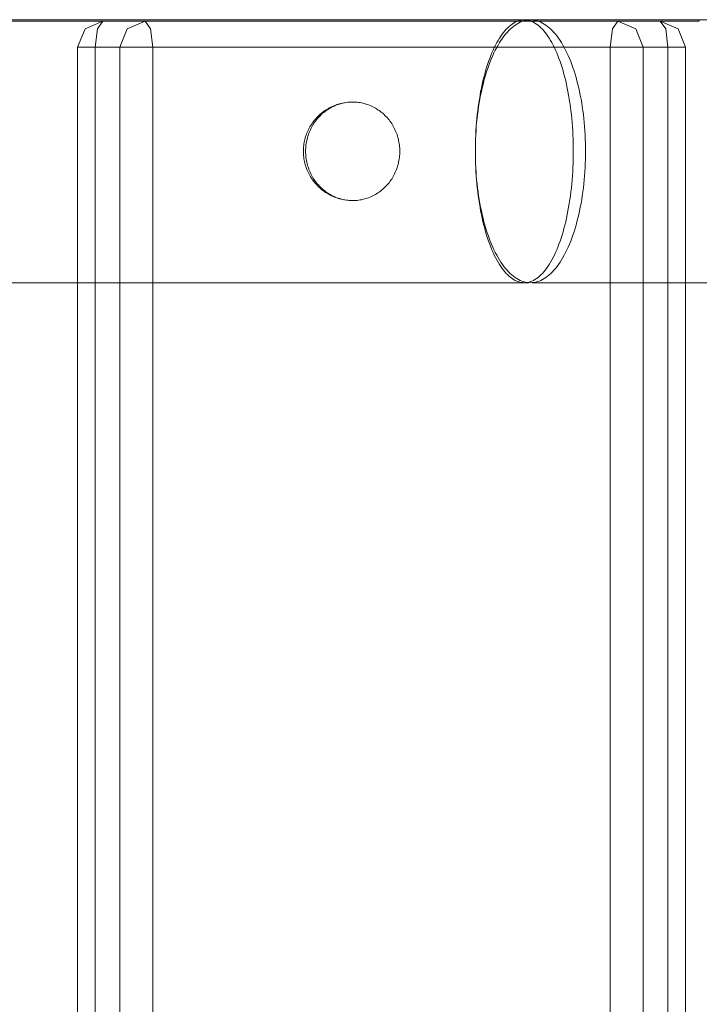
# Model space of a CAD drawing. Units: millimetres. Extents: x 35470 to 88203, y -15859 to 12760.
# Drawn here: x 48236 to 48340, y 1917 to 2067 of the extents above; entities that cross this region are included whole.
import ezdxf

# ---------------------------------------------------------------- set-up
doc = ezdxf.new("R2010")
doc.units = ezdxf.units.MM
doc.header["$MEASUREMENT"] = 0
doc.layers.add('Wnętrze - Umeblowanie', color=7, linetype='Continuous')
doc.layers.add('Wymiarowanie - Ogólne', color=7, linetype='Continuous')
doc.layers.add('Wnętrze - Umeblowanie_Nr_pióra__1', color=7, linetype='Continuous', lineweight=13)
doc.layers.add('Wymiarowanie - Ogólne_Nr_pióra__1', color=7, linetype='Continuous', lineweight=13)
doc.styles.add('GENERATED_STYLE_1', font='txt')
doc.dimstyles.new('GENERATED_STYLE__1', dxfattribs={"dimtxt": 450, "dimasz": 413.043478, "dimexe": 0.18, "dimexo": 0, "dimgap": 0.09, "dimtad": 0, "dimtih": 1, "dimtoh": 1, "dimdec": 0, "dimlfac": 0.1, "dimzin": 0, "dimdsep": 46, "dimtxsty": 'GENERATED_STYLE_1', "dimblk": 'ARROWHEAD_5', "dimblk1": 'ARROWHEAD_5', "dimblk2": 'ARROWHEAD_5', "dimcen": 0.09, "dimclrd": 7, "dimclre": 7, "dimclrt": 7, "dimazin": 0, "dimtfac": 1, "dimtdec": 4, "dimtmove": 0, "dimatfit": 3, "dimfxl": 0, "dimtolj": 1, "dimtzin": 0, "dimarcsym": 0})
doc.dimstyles.new('GENERATED_STYLE__2', dxfattribs={"dimtxt": 450, "dimasz": 413.043478, "dimexe": 0.18, "dimexo": 0, "dimgap": 0.09, "dimtad": 0, "dimdec": 0, "dimlfac": 0.1, "dimzin": 0, "dimdsep": 46, "dimtxsty": 'GENERATED_STYLE_1', "dimblk": 'ARROWHEAD_5', "dimblk1": 'ARROWHEAD_5', "dimblk2": 'ARROWHEAD_5', "dimcen": 0.09, "dimclrd": 7, "dimclre": 7, "dimclrt": 7, "dimazin": 0, "dimtfac": 1, "dimtdec": 4, "dimtmove": 0, "dimatfit": 3, "dimfxl": 0, "dimtolj": 1, "dimtzin": 0, "dimarcsym": 0})

# ---------------------------------------------------------------- blocks, each defined once
blk = doc.blocks.new('Lo')
at = {"layer": 'Wnętrze - Umeblowanie_Nr_pióra__1', "linetype": 'Continuous'}
for p, q in [((308.07, 1645.12), (471.06, 1645.12)), ((365.53, 1645.29), (371.87, 1645.29)), ((371.87, 1645.29), (378.21, 1645.29)), ((380.27, 1645.12), (377.56, 1643.94)), ((378.21, 1645.29), (384.52, 1645.29)), ((380.27, 1645.12), (379.44, 1643.94)), ((386.71, 1645.12), (384, 1643.94)), ((384.52, 1645.29), (390.81, 1645.29)), ((386.71, 1645.12), (387.54, 1643.94)), ((390.81, 1645.29), (397.07, 1645.29)), ((397.07, 1645.29), (403.3, 1645.29)), ((403.3, 1645.29), (409.49, 1645.29)), ((409.49, 1645.29), (415.62, 1645.29)), ((415.62, 1645.29), (421.7, 1645.29)), ((421.7, 1645.29), (427.72, 1645.29)), ((427.72, 1645.29), (433.68, 1645.29)), ((433.68, 1645.29), (439.56, 1645.29)), ((439.56, 1645.29), (445.1, 1645.29)), ((441.9, 1644.11), (442.12, 1644.31)), ((442.12, 1644.31), (442.35, 1644.5)), ((442.35, 1644.5), (442.57, 1644.66)), ((442.77, 1644.31), (442.52, 1644.11)), ((442.57, 1644.66), (442.8, 1644.81)), ((443.02, 1644.5), (442.77, 1644.31)), ((442.8, 1644.81), (443.03, 1644.94)), ((443.27, 1644.66), (443.02, 1644.5)), ((443.03, 1644.94), (443.26, 1645.04)), ((443.26, 1645.04), (443.49, 1645.13)), ((443.53, 1644.81), (443.27, 1644.66)), ((443.49, 1645.13), (443.73, 1645.2)), ((443.79, 1644.94), (443.53, 1644.81)), ((443.73, 1645.2), (443.96, 1645.25)), ((444.05, 1645.04), (443.79, 1644.94)), ((443.96, 1645.25), (444.19, 1645.28)), ((444.31, 1645.13), (444.05, 1645.04)), ((444.19, 1645.28), (444.43, 1645.29)), ((444.57, 1645.2), (444.31, 1645.13)), ((444.43, 1645.29), (444.66, 1645.28)), ((444.83, 1645.25), (444.57, 1645.2)), ((444.66, 1645.28), (444.89, 1645.25)), ((445.1, 1645.28), (444.83, 1645.25)), ((444.89, 1645.25), (445.13, 1645.2)), ((445.36, 1645.29), (445.1, 1645.28)), ((445.13, 1645.2), (445.36, 1645.13)), ((445.62, 1645.28), (445.36, 1645.29)), ((445.36, 1645.13), (445.59, 1645.04)), ((445.59, 1645.04), (445.82, 1644.94)), ((445.62, 1645.29), (452.09, 1645.29)), ((445.89, 1645.25), (445.62, 1645.28)), ((445.82, 1644.94), (446.05, 1644.81)), ((446.15, 1645.2), (445.89, 1645.25)), ((446.05, 1644.81), (446.28, 1644.66)), ((446.41, 1645.13), (446.15, 1645.2)), ((446.28, 1644.66), (446.51, 1644.5)), ((446.67, 1645.04), (446.41, 1645.13)), ((446.51, 1644.5), (446.73, 1644.31)), ((446.93, 1644.94), (446.67, 1645.04)), ((446.73, 1644.31), (446.95, 1644.11)), ((447.19, 1644.81), (446.93, 1644.94)), ((447.45, 1644.66), (447.19, 1644.81)), ((447.7, 1644.5), (447.45, 1644.66)), ((447.95, 1644.31), (447.7, 1644.5)), ((448.2, 1644.11), (447.95, 1644.31)), ((452.09, 1645.29), (459.85, 1645.29)), ((458.68, 1645.12), (457.85, 1643.94)), ((458.68, 1645.12), (461.38, 1643.94)), ((459.85, 1645.29), (467.69, 1645.29)), ((465.12, 1645.12), (465.95, 1643.94)), ((465.12, 1645.12), (467.82, 1643.94)), ((467.69, 1645.29), (475.6, 1645.29)), ((471.06, 1645.36), (471.06, 1645.27)), ((471.06, 1645.27), (471.06, 1645.2)), ((471.06, 1645.2), (471.06, 1645.15)), ((471.06, 1645.15), (471.06, 1645.13)), ((376.44, 1641.12), (377.56, 1643.94)), ((379.1, 1641.12), (379.44, 1643.94)), ((382.88, 1641.12), (384, 1643.94)), ((387.88, 1641.12), (387.54, 1643.94)), ((440.63, 1642.5), (440.84, 1642.82)), ((440.84, 1642.82), (441.04, 1643.11)), ((441.04, 1643.11), (441.25, 1643.39)), ((441.32, 1642.82), (441.09, 1642.5)), ((441.25, 1643.39), (441.47, 1643.64)), ((441.55, 1643.11), (441.32, 1642.82)), ((441.47, 1643.64), (441.68, 1643.89)), ((441.79, 1643.39), (441.55, 1643.11)), ((441.68, 1643.89), (441.9, 1644.11)), ((442.03, 1643.64), (441.79, 1643.39)), ((442.27, 1643.89), (442.03, 1643.64)), ((442.52, 1644.11), (442.27, 1643.89)), ((446.95, 1644.11), (447.17, 1643.89)), ((447.17, 1643.89), (447.39, 1643.64)), ((447.39, 1643.64), (447.6, 1643.39)), ((447.6, 1643.39), (447.81, 1643.11)), ((447.81, 1643.11), (448.02, 1642.82)), ((448.02, 1642.82), (448.22, 1642.5)), ((448.45, 1643.89), (448.2, 1644.11)), ((448.69, 1643.64), (448.45, 1643.89)), ((448.93, 1643.39), (448.69, 1643.64)), ((449.17, 1643.11), (448.93, 1643.39)), ((449.4, 1642.82), (449.17, 1643.11)), ((449.63, 1642.5), (449.4, 1642.82)), ((457.51, 1641.12), (457.85, 1643.94)), ((462.5, 1641.12), (461.38, 1643.94)), ((466.29, 1641.12), (465.95, 1643.94)), ((468.94, 1641.12), (467.82, 1643.94)), ((439.86, 1641.09), (440.05, 1641.47)), ((440.05, 1641.47), (440.24, 1641.83)), ((440.43, 1641.47), (440.22, 1641.09)), ((440.24, 1641.83), (440.43, 1642.18)), ((440.43, 1642.18), (440.63, 1642.5)), ((440.65, 1641.83), (440.43, 1641.47)), ((440.87, 1642.18), (440.65, 1641.83)), ((441.09, 1642.5), (440.87, 1642.18)), ((448.22, 1642.5), (448.42, 1642.18)), ((448.42, 1642.18), (448.62, 1641.83)), ((448.62, 1641.83), (448.81, 1641.47)), ((448.81, 1641.47), (449, 1641.09)), ((449.86, 1642.18), (449.63, 1642.5)), ((450.08, 1641.83), (449.86, 1642.18)), ((450.29, 1641.47), (450.08, 1641.83)), ((450.5, 1641.09), (450.29, 1641.47)), ((376.44, 44), (376.44, 1641.12)), ((376.44, 1641.12), (376.74, 1641.12)), ((379.1, 1641.12), (376.74, 1641.12)), ((379.1, 1641.12), (379.1, 44)), ((379.1, 1641.12), (457.51, 1641.12)), ((382.88, 44), (382.88, 1641.12)), ((387.88, 44), (387.88, 1641.12)), ((439.16, 1639.43), (439.32, 1639.87)), ((439.32, 1639.87), (439.5, 1640.29)), ((439.62, 1639.87), (439.43, 1639.43)), ((439.5, 1640.29), (439.68, 1640.7)), ((439.81, 1640.29), (439.62, 1639.87)), ((439.68, 1640.7), (439.86, 1641.09)), ((440.01, 1640.7), (439.81, 1640.29)), ((440.22, 1641.09), (440.01, 1640.7)), ((449, 1641.09), (449.18, 1640.7)), ((449.18, 1640.7), (449.36, 1640.29)), ((449.36, 1640.29), (449.53, 1639.87)), ((449.53, 1639.87), (449.7, 1639.43)), ((450.71, 1640.7), (450.5, 1641.09)), ((450.91, 1640.29), (450.71, 1640.7)), ((451.1, 1639.87), (450.91, 1640.29)), ((451.29, 1639.43), (451.1, 1639.87)), ((457.51, 1641.12), (457.51, 44)), ((457.51, 1641.12), (460.56, 1641.12)), ((462.5, 1641.12), (460.56, 1641.12)), ((468.94, 1641.12), (462.5, 1641.12)), ((462.5, 1641.12), (462.5, 44)), ((466.29, 44), (466.29, 1641.12)), ((468.94, 1641.12), (468.94, 44)), ((438.68, 1638.04), (438.84, 1638.52)), ((438.84, 1638.52), (438.99, 1638.98)), ((439.07, 1638.52), (438.9, 1638.04)), ((438.99, 1638.98), (439.16, 1639.43)), ((439.25, 1638.98), (439.07, 1638.52)), ((439.43, 1639.43), (439.25, 1638.98)), ((449.7, 1639.43), (449.86, 1638.98)), ((449.86, 1638.98), (450.02, 1638.52)), ((450.02, 1638.52), (450.17, 1638.04)), ((451.48, 1638.98), (451.29, 1639.43)), ((451.65, 1638.52), (451.48, 1638.98)), ((451.82, 1638.04), (451.65, 1638.52)), ((438.26, 1636.53), (438.4, 1637.05)), ((438.4, 1637.05), (438.54, 1637.55)), ((438.57, 1637.05), (438.42, 1636.53)), ((438.54, 1637.55), (438.68, 1638.04)), ((438.73, 1637.55), (438.57, 1637.05)), ((438.9, 1638.04), (438.73, 1637.55)), ((450.17, 1638.04), (450.32, 1637.55)), ((450.32, 1637.55), (450.46, 1637.05)), ((450.46, 1637.05), (450.59, 1636.53)), ((451.99, 1637.55), (451.82, 1638.04)), ((452.15, 1637.05), (451.99, 1637.55)), ((452.3, 1636.53), (452.15, 1637.05)), ((437.89, 1634.92), (438.01, 1635.47)), ((438.01, 1635.47), (438.13, 1636.01)), ((438.14, 1635.47), (438.01, 1634.92)), ((438.13, 1636.01), (438.26, 1636.53)), ((438.28, 1636.01), (438.14, 1635.47)), ((438.42, 1636.53), (438.28, 1636.01)), ((450.59, 1636.53), (450.72, 1636.01)), ((450.72, 1636.01), (450.84, 1635.47)), ((450.84, 1635.47), (450.96, 1634.92)), ((452.44, 1636.01), (452.3, 1636.53)), ((452.58, 1635.47), (452.44, 1636.01)), ((452.71, 1634.92), (452.58, 1635.47)), ((437.68, 1633.81), (437.78, 1634.37)), ((437.89, 1634.37), (437.77, 1633.81)), ((437.78, 1634.37), (437.89, 1634.92)), ((438.01, 1634.92), (437.89, 1634.37)), ((450.96, 1634.92), (451.07, 1634.37)), ((451.07, 1634.37), (451.17, 1633.81)), ((452.84, 1634.37), (452.71, 1634.92)), ((452.95, 1633.81), (452.84, 1634.37)), ((415.68, 1632.32), (415.47, 1632.23)), ((415.87, 1632.35), (415.66, 1632.26)), ((415.89, 1632.39), (415.68, 1632.32)), ((416.09, 1632.42), (415.87, 1632.35)), ((416.11, 1632.46), (415.89, 1632.39)), ((416.3, 1632.49), (416.09, 1632.42)), ((416.32, 1632.52), (416.11, 1632.46)), ((416.52, 1632.55), (416.3, 1632.49)), ((416.32, 1632.52), (416.39, 1632.54)), ((416.6, 1632.59), (416.39, 1632.54)), ((416.74, 1632.61), (416.52, 1632.55)), ((416.82, 1632.64), (416.6, 1632.59)), ((416.96, 1632.66), (416.74, 1632.61)), ((417.05, 1632.68), (416.82, 1632.64)), ((417.05, 1632.68), (417.11, 1632.69)), ((417.34, 1632.73), (417.11, 1632.69)), ((417.56, 1632.75), (417.34, 1632.73)), ((417.78, 1632.77), (417.56, 1632.75)), ((417.78, 1632.77), (417.85, 1632.77)), ((418.08, 1632.79), (417.85, 1632.77)), ((418.3, 1632.79), (418.08, 1632.79)), ((418.53, 1632.79), (418.3, 1632.79)), ((418.75, 1632.77), (418.53, 1632.79)), ((418.98, 1632.76), (418.75, 1632.77)), ((419.2, 1632.73), (418.98, 1632.76)), ((419.43, 1632.7), (419.2, 1632.73)), ((419.65, 1632.66), (419.43, 1632.7)), ((419.87, 1632.61), (419.65, 1632.66)), ((420.09, 1632.55), (419.87, 1632.61)), ((420.3, 1632.49), (420.09, 1632.55)), ((420.52, 1632.42), (420.3, 1632.49)), ((420.73, 1632.35), (420.52, 1632.42)), ((420.94, 1632.26), (420.73, 1632.35)), ((437.41, 1632.06), (437.5, 1632.65)), ((437.56, 1632.65), (437.47, 1632.06)), ((437.5, 1632.65), (437.59, 1633.23)), ((437.66, 1633.23), (437.56, 1632.65)), ((437.59, 1633.23), (437.68, 1633.81)), ((437.77, 1633.81), (437.66, 1633.23)), ((451.17, 1633.81), (451.27, 1633.23)), ((451.27, 1633.23), (451.36, 1632.65)), ((451.36, 1632.65), (451.44, 1632.06)), ((453.06, 1633.23), (452.95, 1633.81)), ((453.16, 1632.65), (453.06, 1633.23)), ((453.25, 1632.06), (453.16, 1632.65)), ((413.23, 1630.82), (413.07, 1630.66)), ((413.4, 1630.97), (413.23, 1630.82)), ((413.56, 1630.92), (413.39, 1630.76)), ((413.57, 1631.11), (413.4, 1630.97)), ((413.73, 1631.07), (413.56, 1630.92)), ((413.75, 1631.25), (413.57, 1631.11)), ((413.91, 1631.22), (413.73, 1631.07)), ((413.93, 1631.38), (413.75, 1631.25)), ((414.09, 1631.36), (413.91, 1631.22)), ((413.93, 1631.38), (413.98, 1631.42)), ((414.17, 1631.54), (413.98, 1631.42)), ((414.27, 1631.49), (414.09, 1631.36)), ((414.35, 1631.67), (414.17, 1631.54)), ((414.46, 1631.62), (414.27, 1631.49)), ((414.55, 1631.78), (414.35, 1631.67)), ((414.65, 1631.75), (414.46, 1631.62)), ((414.74, 1631.89), (414.55, 1631.78)), ((414.85, 1631.86), (414.65, 1631.75)), ((414.74, 1631.89), (414.8, 1631.92)), ((415, 1632.02), (414.8, 1631.92)), ((415.05, 1631.97), (414.85, 1631.86)), ((415.2, 1632.12), (415, 1632.02)), ((415.25, 1632.08), (415.05, 1631.97)), ((415.41, 1632.21), (415.2, 1632.12)), ((415.46, 1632.17), (415.25, 1632.08)), ((415.41, 1632.21), (415.47, 1632.23)), ((415.66, 1632.26), (415.46, 1632.17)), ((421.15, 1632.17), (420.94, 1632.26)), ((421.36, 1632.08), (421.15, 1632.17)), ((421.56, 1631.97), (421.36, 1632.08)), ((421.76, 1631.86), (421.56, 1631.97)), ((421.95, 1631.75), (421.76, 1631.86)), ((422.15, 1631.62), (421.95, 1631.75)), ((422.33, 1631.49), (422.15, 1631.62)), ((422.52, 1631.36), (422.33, 1631.49)), ((422.7, 1631.22), (422.52, 1631.36)), ((422.88, 1631.07), (422.7, 1631.22)), ((423.05, 1630.92), (422.88, 1631.07)), ((423.21, 1630.76), (423.05, 1630.92)), ((437.21, 1630.26), (437.27, 1630.87)), ((437.31, 1630.87), (437.24, 1630.26)), ((437.27, 1630.87), (437.34, 1631.47)), ((437.38, 1631.47), (437.31, 1630.87)), ((437.34, 1631.47), (437.41, 1632.06)), ((437.47, 1632.06), (437.38, 1631.47)), ((451.44, 1632.06), (451.52, 1631.47)), ((451.52, 1631.47), (451.59, 1630.87)), ((451.59, 1630.87), (451.65, 1630.26)), ((453.34, 1631.47), (453.25, 1632.06)), ((453.42, 1630.87), (453.34, 1631.47)), ((453.49, 1630.26), (453.42, 1630.87)), ((412.01, 1629.37), (411.89, 1629.18)), ((412.14, 1629.56), (412.01, 1629.37)), ((412.27, 1629.74), (412.14, 1629.56)), ((412.37, 1629.51), (412.25, 1629.31)), ((412.27, 1629.74), (412.29, 1629.78)), ((412.43, 1629.96), (412.29, 1629.78)), ((412.5, 1629.7), (412.37, 1629.51)), ((412.58, 1630.13), (412.43, 1629.96)), ((412.64, 1629.89), (412.5, 1629.7)), ((412.72, 1630.3), (412.58, 1630.13)), ((412.78, 1630.07), (412.64, 1629.89)), ((412.88, 1630.47), (412.72, 1630.3)), ((412.92, 1630.25), (412.78, 1630.07)), ((413.03, 1630.63), (412.88, 1630.47)), ((413.08, 1630.42), (412.92, 1630.25)), ((413.03, 1630.63), (413.07, 1630.66)), ((413.23, 1630.59), (413.08, 1630.42)), ((413.39, 1630.76), (413.23, 1630.59)), ((423.37, 1630.59), (423.21, 1630.76)), ((423.53, 1630.42), (423.37, 1630.59)), ((423.68, 1630.25), (423.53, 1630.42)), ((423.83, 1630.07), (423.68, 1630.25)), ((423.97, 1629.89), (423.83, 1630.07)), ((424.11, 1629.7), (423.97, 1629.89)), ((424.24, 1629.51), (424.11, 1629.7)), ((424.36, 1629.31), (424.24, 1629.51)), ((437.1, 1629.04), (437.15, 1629.65)), ((437.17, 1629.65), (437.12, 1629.04)), ((437.15, 1629.65), (437.21, 1630.26)), ((437.24, 1630.26), (437.17, 1629.65)), ((451.65, 1630.26), (451.7, 1629.65)), ((451.7, 1629.65), (451.75, 1629.04)), ((453.55, 1629.65), (453.49, 1630.26)), ((453.6, 1629.04), (453.55, 1629.65)), ((411.29, 1627.94), (411.21, 1627.73)), ((411.37, 1628.15), (411.29, 1627.94)), ((411.46, 1628.36), (411.37, 1628.15)), ((411.56, 1628.56), (411.46, 1628.36)), ((411.56, 1627.83), (411.48, 1627.61)), ((411.56, 1628.56), (411.57, 1628.59)), ((411.64, 1628.05), (411.56, 1627.83)), ((411.67, 1628.79), (411.57, 1628.59)), ((411.72, 1628.27), (411.64, 1628.05)), ((411.78, 1628.99), (411.67, 1628.79)), ((411.81, 1628.48), (411.72, 1628.27)), ((411.89, 1629.18), (411.78, 1628.99)), ((411.91, 1628.69), (411.81, 1628.48)), ((412.02, 1628.9), (411.91, 1628.69)), ((412.13, 1629.11), (412.02, 1628.9)), ((412.25, 1629.31), (412.13, 1629.11)), ((424.48, 1629.11), (424.36, 1629.31)), ((424.59, 1628.9), (424.48, 1629.11)), ((424.69, 1628.69), (424.59, 1628.9)), ((424.79, 1628.48), (424.69, 1628.69)), ((424.89, 1628.27), (424.79, 1628.48)), ((424.97, 1628.05), (424.89, 1628.27)), ((425.05, 1627.83), (424.97, 1628.05)), ((425.12, 1627.61), (425.05, 1627.83)), ((437.03, 1627.8), (437.06, 1628.42)), ((437.08, 1628.42), (437.04, 1627.8)), ((437.06, 1628.42), (437.1, 1629.04)), ((437.12, 1629.04), (437.08, 1628.42)), ((451.75, 1629.04), (451.79, 1628.42)), ((451.79, 1628.42), (451.82, 1627.8)), ((453.65, 1628.42), (453.6, 1629.04)), ((453.68, 1627.8), (453.65, 1628.42)), ((410.89, 1626.42), (410.86, 1626.19)), ((410.93, 1626.64), (410.89, 1626.42)), ((410.97, 1626.86), (410.93, 1626.64)), ((411.02, 1627.08), (410.97, 1626.86)), ((411.08, 1627.3), (411.02, 1627.08)), ((411.14, 1627.52), (411.08, 1627.3)), ((411.21, 1627.73), (411.14, 1627.52)), ((411.22, 1626.46), (411.19, 1626.23)), ((411.26, 1626.7), (411.22, 1626.46)), ((411.3, 1626.93), (411.26, 1626.7)), ((411.36, 1627.15), (411.3, 1626.93)), ((411.42, 1627.38), (411.36, 1627.15)), ((411.48, 1627.61), (411.42, 1627.38)), ((425.19, 1627.38), (425.12, 1627.61)), ((425.25, 1627.15), (425.19, 1627.38)), ((425.3, 1626.93), (425.25, 1627.15)), ((425.35, 1626.7), (425.3, 1626.93)), ((425.39, 1626.46), (425.35, 1626.7)), ((425.42, 1626.23), (425.39, 1626.46)), ((436.99, 1626.55), (436.98, 1625.92)), ((437.01, 1627.17), (436.99, 1626.55)), ((437.04, 1627.8), (437.01, 1627.17)), ((451.82, 1627.8), (451.85, 1627.17)), ((451.85, 1627.17), (451.87, 1626.55)), ((451.87, 1626.55), (451.88, 1625.92)), ((453.71, 1627.17), (453.68, 1627.8)), ((453.73, 1626.55), (453.71, 1627.17)), ((453.75, 1625.92), (453.73, 1626.55)), ((410.81, 1625.52), (410.8, 1625.29)), ((410.8, 1625.29), (410.81, 1625.06)), ((410.82, 1625.74), (410.81, 1625.52)), ((410.81, 1625.06), (410.82, 1624.84)), ((410.84, 1625.97), (410.82, 1625.74)), ((410.82, 1624.84), (410.84, 1624.61)), ((410.86, 1626.19), (410.84, 1625.97)), ((411.14, 1625.53), (411.13, 1625.29)), ((411.13, 1625.29), (411.14, 1625.05)), ((411.15, 1625.76), (411.14, 1625.53)), ((411.14, 1625.05), (411.15, 1624.82)), ((411.16, 1626), (411.15, 1625.76)), ((411.15, 1624.82), (411.16, 1624.58)), ((411.19, 1626.23), (411.16, 1626)), ((425.44, 1626), (425.42, 1626.23)), ((425.46, 1625.76), (425.44, 1626)), ((425.44, 1624.58), (425.46, 1624.82)), ((425.47, 1625.53), (425.46, 1625.76)), ((425.46, 1624.82), (425.47, 1625.05)), ((425.48, 1625.29), (425.47, 1625.53)), ((425.47, 1625.05), (425.48, 1625.29)), ((436.98, 1625.92), (436.97, 1625.29)), ((436.97, 1625.29), (436.98, 1624.66)), ((451.88, 1625.92), (451.88, 1625.29)), ((451.88, 1625.29), (451.88, 1624.66)), ((453.75, 1625.29), (453.75, 1625.92)), ((453.75, 1624.66), (453.75, 1625.29)), ((410.84, 1624.61), (410.86, 1624.39)), ((410.86, 1624.39), (410.89, 1624.16)), ((410.89, 1624.16), (410.93, 1623.94)), ((410.93, 1623.94), (410.97, 1623.72)), ((410.97, 1623.72), (411.02, 1623.5)), ((411.02, 1623.5), (411.08, 1623.28)), ((411.16, 1624.58), (411.19, 1624.35)), ((411.19, 1624.35), (411.22, 1624.12)), ((411.22, 1624.12), (411.26, 1623.88)), ((411.26, 1623.88), (411.3, 1623.65)), ((411.3, 1623.65), (411.36, 1623.42)), ((411.36, 1623.42), (411.42, 1623.2)), ((425.19, 1623.2), (425.25, 1623.42)), ((425.25, 1623.42), (425.3, 1623.65)), ((425.3, 1623.65), (425.35, 1623.88)), ((425.35, 1623.88), (425.39, 1624.12)), ((425.39, 1624.12), (425.42, 1624.35)), ((425.42, 1624.35), (425.44, 1624.58)), ((436.98, 1624.66), (436.99, 1624.03)), ((436.99, 1624.03), (437.01, 1623.41)), ((437.01, 1623.41), (437.04, 1622.78)), ((451.85, 1623.41), (451.82, 1622.78)), ((451.87, 1624.03), (451.85, 1623.41)), ((451.88, 1624.66), (451.87, 1624.03)), ((453.68, 1622.78), (453.71, 1623.41)), ((453.71, 1623.41), (453.73, 1624.03)), ((453.73, 1624.03), (453.75, 1624.66)), ((411.08, 1623.28), (411.14, 1623.06)), ((411.14, 1623.06), (411.21, 1622.85)), ((411.21, 1622.85), (411.29, 1622.64)), ((411.29, 1622.64), (411.37, 1622.43)), ((411.37, 1622.43), (411.46, 1622.22)), ((411.42, 1623.2), (411.48, 1622.97)), ((411.46, 1622.22), (411.56, 1622.02)), ((411.48, 1622.97), (411.56, 1622.75)), ((411.56, 1622.75), (411.64, 1622.53)), ((411.56, 1622.02), (411.57, 1621.99)), ((411.57, 1621.99), (411.67, 1621.79)), ((411.64, 1622.53), (411.72, 1622.31)), ((411.72, 1622.31), (411.81, 1622.1)), ((411.81, 1622.1), (411.91, 1621.88)), ((411.91, 1621.88), (412.02, 1621.68)), ((424.59, 1621.68), (424.69, 1621.88)), ((424.69, 1621.88), (424.79, 1622.1)), ((424.79, 1622.1), (424.89, 1622.31)), ((424.89, 1622.31), (424.97, 1622.53)), ((424.97, 1622.53), (425.05, 1622.75)), ((425.05, 1622.75), (425.12, 1622.97)), ((425.12, 1622.97), (425.19, 1623.2)), ((437.06, 1622.16), (437.03, 1622.78)), ((437.04, 1622.78), (437.08, 1622.16)), ((437.1, 1621.54), (437.06, 1622.16)), ((437.08, 1622.16), (437.12, 1621.54)), ((451.79, 1622.16), (451.75, 1621.54)), ((451.82, 1622.78), (451.79, 1622.16)), ((453.6, 1621.54), (453.65, 1622.16)), ((453.65, 1622.16), (453.68, 1622.78)), ((411.67, 1621.79), (411.78, 1621.59)), ((411.78, 1621.59), (411.89, 1621.4)), ((411.89, 1621.4), (412.01, 1621.21)), ((412.01, 1621.21), (412.14, 1621.02)), ((412.02, 1621.68), (412.13, 1621.47)), ((412.13, 1621.47), (412.25, 1621.27)), ((412.14, 1621.02), (412.27, 1620.84)), ((412.25, 1621.27), (412.37, 1621.07)), ((412.27, 1620.84), (412.29, 1620.8)), ((412.29, 1620.8), (412.43, 1620.62)), ((412.37, 1621.07), (412.5, 1620.88)), ((412.43, 1620.62), (412.58, 1620.45)), ((412.5, 1620.88), (412.64, 1620.69)), ((412.58, 1620.45), (412.72, 1620.28)), ((412.64, 1620.69), (412.78, 1620.51)), ((412.78, 1620.51), (412.92, 1620.33)), ((412.92, 1620.33), (413.08, 1620.16)), ((423.53, 1620.16), (423.68, 1620.33)), ((423.68, 1620.33), (423.83, 1620.51)), ((423.83, 1620.51), (423.97, 1620.69)), ((423.97, 1620.69), (424.11, 1620.88)), ((424.11, 1620.88), (424.24, 1621.07)), ((424.24, 1621.07), (424.36, 1621.27)), ((424.36, 1621.27), (424.48, 1621.47)), ((424.48, 1621.47), (424.59, 1621.68)), ((437.15, 1620.93), (437.1, 1621.54)), ((437.12, 1621.54), (437.17, 1620.93)), ((437.21, 1620.32), (437.15, 1620.93)), ((437.17, 1620.93), (437.24, 1620.32)), ((451.7, 1620.93), (451.65, 1620.32)), ((451.75, 1621.54), (451.7, 1620.93)), ((453.49, 1620.32), (453.55, 1620.93)), ((453.55, 1620.93), (453.6, 1621.54)), ((412.72, 1620.28), (412.88, 1620.11)), ((412.88, 1620.11), (413.03, 1619.95)), ((413.03, 1619.95), (413.07, 1619.92)), ((413.07, 1619.92), (413.23, 1619.76)), ((413.08, 1620.16), (413.23, 1619.99)), ((413.23, 1619.99), (413.39, 1619.82)), ((413.23, 1619.76), (413.4, 1619.61)), ((413.39, 1619.82), (413.56, 1619.66)), ((413.4, 1619.61), (413.57, 1619.47)), ((413.56, 1619.66), (413.73, 1619.51)), ((413.57, 1619.47), (413.75, 1619.33)), ((413.73, 1619.51), (413.91, 1619.36)), ((413.75, 1619.33), (413.93, 1619.2)), ((413.91, 1619.36), (414.09, 1619.22)), ((413.93, 1619.2), (413.98, 1619.16)), ((413.98, 1619.16), (414.17, 1619.04)), ((414.09, 1619.22), (414.27, 1619.09)), ((414.17, 1619.04), (414.35, 1618.91)), ((414.27, 1619.09), (414.46, 1618.96)), ((414.35, 1618.91), (414.55, 1618.8)), ((414.46, 1618.96), (414.65, 1618.83)), ((414.65, 1618.83), (414.85, 1618.72)), ((421.76, 1618.72), (421.95, 1618.83)), ((421.95, 1618.83), (422.15, 1618.96)), ((422.15, 1618.96), (422.33, 1619.09)), ((422.33, 1619.09), (422.52, 1619.22)), ((422.52, 1619.22), (422.7, 1619.36)), ((422.7, 1619.36), (422.88, 1619.51)), ((422.88, 1619.51), (423.05, 1619.66)), ((423.05, 1619.66), (423.21, 1619.82)), ((423.21, 1619.82), (423.37, 1619.99)), ((423.37, 1619.99), (423.53, 1620.16)), ((437.27, 1619.71), (437.21, 1620.32)), ((437.24, 1620.32), (437.31, 1619.71)), ((437.34, 1619.11), (437.27, 1619.71)), ((437.31, 1619.71), (437.38, 1619.11)), ((437.41, 1618.51), (437.34, 1619.11)), ((437.38, 1619.11), (437.47, 1618.51)), ((451.52, 1619.11), (451.44, 1618.51)), ((451.59, 1619.71), (451.52, 1619.11)), ((451.65, 1620.32), (451.59, 1619.71)), ((453.25, 1618.51), (453.34, 1619.11)), ((453.34, 1619.11), (453.42, 1619.71)), ((453.42, 1619.71), (453.49, 1620.32)), ((414.55, 1618.8), (414.74, 1618.69)), ((414.74, 1618.69), (414.8, 1618.66)), ((414.8, 1618.66), (415, 1618.56)), ((414.85, 1618.72), (415.05, 1618.61)), ((415, 1618.56), (415.2, 1618.46)), ((415.05, 1618.61), (415.25, 1618.5)), ((415.2, 1618.46), (415.41, 1618.37)), ((415.25, 1618.5), (415.46, 1618.41)), ((415.41, 1618.37), (415.47, 1618.35)), ((415.46, 1618.41), (415.66, 1618.32)), ((415.47, 1618.35), (415.68, 1618.26)), ((415.66, 1618.32), (415.87, 1618.23)), ((415.68, 1618.26), (415.89, 1618.19)), ((415.87, 1618.23), (416.09, 1618.16)), ((415.89, 1618.19), (416.11, 1618.12)), ((416.09, 1618.16), (416.3, 1618.09)), ((416.11, 1618.12), (416.32, 1618.06)), ((416.3, 1618.09), (416.52, 1618.03)), ((416.32, 1618.06), (416.39, 1618.04)), ((416.39, 1618.04), (416.6, 1617.98)), ((416.52, 1618.03), (416.74, 1617.97)), ((416.6, 1617.98), (416.82, 1617.94)), ((416.74, 1617.97), (416.96, 1617.92)), ((416.82, 1617.94), (417.05, 1617.9)), ((417.05, 1617.9), (417.11, 1617.89)), ((417.11, 1617.89), (417.34, 1617.85)), ((417.34, 1617.85), (417.56, 1617.83)), ((417.56, 1617.83), (417.78, 1617.81)), ((417.78, 1617.81), (417.85, 1617.8)), ((417.85, 1617.8), (418.08, 1617.79)), ((418.08, 1617.79), (418.3, 1617.79)), ((418.3, 1617.79), (418.53, 1617.79)), ((418.53, 1617.79), (418.75, 1617.8)), ((418.75, 1617.8), (418.98, 1617.82)), ((418.98, 1617.82), (419.2, 1617.85)), ((419.2, 1617.85), (419.43, 1617.88)), ((419.43, 1617.88), (419.65, 1617.92)), ((419.65, 1617.92), (419.87, 1617.97)), ((419.87, 1617.97), (420.09, 1618.03)), ((420.09, 1618.03), (420.3, 1618.09)), ((420.3, 1618.09), (420.52, 1618.16)), ((420.52, 1618.16), (420.73, 1618.23)), ((420.73, 1618.23), (420.94, 1618.32)), ((420.94, 1618.32), (421.15, 1618.41)), ((421.15, 1618.41), (421.36, 1618.5)), ((421.36, 1618.5), (421.56, 1618.61)), ((421.56, 1618.61), (421.76, 1618.72)), ((437.5, 1617.93), (437.41, 1618.51)), ((437.47, 1618.51), (437.56, 1617.93)), ((437.59, 1617.35), (437.5, 1617.93)), ((437.56, 1617.93), (437.66, 1617.35)), ((437.68, 1616.77), (437.59, 1617.35)), ((437.66, 1617.35), (437.77, 1616.77)), ((451.27, 1617.35), (451.17, 1616.77)), ((451.36, 1617.93), (451.27, 1617.35)), ((451.44, 1618.51), (451.36, 1617.93)), ((452.95, 1616.77), (453.06, 1617.35)), ((453.06, 1617.35), (453.16, 1617.93)), ((453.16, 1617.93), (453.25, 1618.51)), ((437.78, 1616.21), (437.68, 1616.77)), ((437.77, 1616.77), (437.89, 1616.21)), ((437.89, 1615.65), (437.78, 1616.21)), ((437.89, 1616.21), (438.01, 1615.65)), ((451.07, 1616.21), (450.96, 1615.65)), ((451.17, 1616.77), (451.07, 1616.21)), ((452.71, 1615.65), (452.84, 1616.21)), ((452.84, 1616.21), (452.95, 1616.77)), ((438.01, 1615.11), (437.89, 1615.65)), ((438.01, 1615.65), (438.14, 1615.11)), ((438.13, 1614.57), (438.01, 1615.11)), ((438.26, 1614.05), (438.13, 1614.57)), ((438.14, 1615.11), (438.28, 1614.57)), ((438.28, 1614.57), (438.42, 1614.05)), ((450.72, 1614.57), (450.59, 1614.05)), ((450.84, 1615.11), (450.72, 1614.57)), ((450.96, 1615.65), (450.84, 1615.11)), ((452.3, 1614.05), (452.44, 1614.57)), ((452.44, 1614.57), (452.58, 1615.11)), ((452.58, 1615.11), (452.71, 1615.65)), ((438.4, 1613.53), (438.26, 1614.05)), ((438.54, 1613.03), (438.4, 1613.53)), ((438.42, 1614.05), (438.57, 1613.53)), ((438.68, 1612.54), (438.54, 1613.03)), ((438.57, 1613.53), (438.73, 1613.03)), ((438.73, 1613.03), (438.9, 1612.54)), ((450.32, 1613.03), (450.17, 1612.54)), ((450.46, 1613.53), (450.32, 1613.03)), ((450.59, 1614.05), (450.46, 1613.53)), ((451.82, 1612.54), (451.99, 1613.03)), ((451.99, 1613.03), (452.15, 1613.53)), ((452.15, 1613.53), (452.3, 1614.05)), ((438.84, 1612.06), (438.68, 1612.54)), ((438.99, 1611.6), (438.84, 1612.06)), ((438.9, 1612.54), (439.07, 1612.06)), ((439.16, 1611.15), (438.99, 1611.6)), ((439.07, 1612.06), (439.25, 1611.6)), ((439.25, 1611.6), (439.43, 1611.15)), ((449.86, 1611.6), (449.7, 1611.15)), ((450.02, 1612.06), (449.86, 1611.6)), ((450.17, 1612.54), (450.02, 1612.06)), ((451.29, 1611.15), (451.48, 1611.6)), ((451.48, 1611.6), (451.65, 1612.06)), ((451.65, 1612.06), (451.82, 1612.54)), ((439.32, 1610.71), (439.16, 1611.15)), ((439.5, 1610.29), (439.32, 1610.71)), ((439.43, 1611.15), (439.62, 1610.71)), ((439.68, 1609.88), (439.5, 1610.29)), ((439.62, 1610.71), (439.81, 1610.29)), ((439.86, 1609.49), (439.68, 1609.88)), ((439.81, 1610.29), (440.01, 1609.88)), ((440.01, 1609.88), (440.22, 1609.49)), ((449.18, 1609.88), (449, 1609.49)), ((449.36, 1610.29), (449.18, 1609.88)), ((449.53, 1610.71), (449.36, 1610.29)), ((449.7, 1611.15), (449.53, 1610.71)), ((450.5, 1609.49), (450.71, 1609.88)), ((450.71, 1609.88), (450.91, 1610.29)), ((450.91, 1610.29), (451.1, 1610.71)), ((451.1, 1610.71), (451.29, 1611.15)), ((440.05, 1609.11), (439.86, 1609.49)), ((440.24, 1608.75), (440.05, 1609.11)), ((440.22, 1609.49), (440.43, 1609.11)), ((440.43, 1608.4), (440.24, 1608.75)), ((440.43, 1609.11), (440.65, 1608.75)), ((440.63, 1608.07), (440.43, 1608.4)), ((440.65, 1608.75), (440.87, 1608.4)), ((440.87, 1608.4), (441.09, 1608.07)), ((448.42, 1608.4), (448.22, 1608.07)), ((448.62, 1608.75), (448.42, 1608.4)), ((448.81, 1609.11), (448.62, 1608.75)), ((449, 1609.49), (448.81, 1609.11)), ((449.63, 1608.07), (449.86, 1608.4)), ((449.86, 1608.4), (450.08, 1608.75)), ((450.08, 1608.75), (450.29, 1609.11)), ((450.29, 1609.11), (450.5, 1609.49)), ((440.84, 1607.76), (440.63, 1608.07)), ((441.04, 1607.47), (440.84, 1607.76)), ((441.25, 1607.19), (441.04, 1607.47)), ((441.09, 1608.07), (441.32, 1607.76)), ((441.47, 1606.93), (441.25, 1607.19)), ((441.32, 1607.76), (441.55, 1607.47)), ((441.68, 1606.69), (441.47, 1606.93)), ((441.55, 1607.47), (441.79, 1607.19)), ((441.79, 1607.19), (442.03, 1606.93)), ((442.03, 1606.93), (442.27, 1606.69)), ((447.39, 1606.93), (447.17, 1606.69)), ((447.6, 1607.19), (447.39, 1606.93)), ((447.81, 1607.47), (447.6, 1607.19)), ((448.02, 1607.76), (447.81, 1607.47)), ((448.22, 1608.07), (448.02, 1607.76)), ((448.45, 1606.69), (448.69, 1606.93)), ((448.69, 1606.93), (448.93, 1607.19)), ((448.93, 1607.19), (449.17, 1607.47)), ((449.17, 1607.47), (449.4, 1607.76)), ((449.4, 1607.76), (449.63, 1608.07)), ((441.9, 1606.47), (441.68, 1606.69)), ((442.12, 1606.27), (441.9, 1606.47)), ((442.35, 1606.08), (442.12, 1606.27)), ((442.27, 1606.69), (442.52, 1606.47)), ((442.57, 1605.92), (442.35, 1606.08)), ((442.52, 1606.47), (442.77, 1606.27)), ((442.8, 1605.77), (442.57, 1605.92)), ((442.77, 1606.27), (443.02, 1606.08)), ((443.03, 1605.64), (442.8, 1605.77)), ((443.02, 1606.08), (443.27, 1605.92)), ((443.26, 1605.54), (443.03, 1605.64)), ((443.49, 1605.45), (443.26, 1605.54)), ((443.27, 1605.92), (443.53, 1605.77)), ((443.73, 1605.38), (443.49, 1605.45)), ((443.53, 1605.77), (443.79, 1605.64)), ((443.96, 1605.33), (443.73, 1605.38)), ((443.79, 1605.64), (444.05, 1605.54)), ((444.05, 1605.54), (444.31, 1605.45)), ((444.31, 1605.45), (444.57, 1605.38)), ((444.57, 1605.38), (444.83, 1605.33)), ((445.13, 1605.38), (444.89, 1605.33)), ((445.36, 1605.45), (445.13, 1605.38)), ((445.59, 1605.54), (445.36, 1605.45)), ((445.82, 1605.64), (445.59, 1605.54)), ((446.05, 1605.77), (445.82, 1605.64)), ((445.89, 1605.33), (446.15, 1605.38)), ((446.28, 1605.92), (446.05, 1605.77)), ((446.15, 1605.38), (446.41, 1605.45)), ((446.51, 1606.08), (446.28, 1605.92)), ((446.41, 1605.45), (446.67, 1605.54)), ((446.73, 1606.27), (446.51, 1606.08)), ((446.67, 1605.54), (446.93, 1605.64)), ((446.95, 1606.47), (446.73, 1606.27)), ((446.93, 1605.64), (447.19, 1605.77)), ((447.17, 1606.69), (446.95, 1606.47)), ((447.19, 1605.77), (447.45, 1605.92)), ((447.45, 1605.92), (447.7, 1606.08)), ((447.7, 1606.08), (447.95, 1606.27)), ((447.95, 1606.27), (448.2, 1606.47)), ((448.2, 1606.47), (448.45, 1606.69)), ((365.53, 1605.29), (371.87, 1605.29)), ((371.87, 1605.29), (378.21, 1605.29)), ((378.21, 1605.29), (384.52, 1605.29)), ((384.52, 1605.29), (390.81, 1605.29)), ((390.81, 1605.29), (397.07, 1605.29)), ((397.07, 1605.29), (403.3, 1605.29)), ((403.3, 1605.29), (409.49, 1605.29)), ((409.49, 1605.29), (415.62, 1605.29)), ((415.62, 1605.29), (421.7, 1605.29)), ((421.7, 1605.29), (427.72, 1605.29)), ((427.72, 1605.29), (433.68, 1605.29)), ((433.68, 1605.29), (439.56, 1605.29)), ((439.56, 1605.29), (445.1, 1605.29)), ((444.19, 1605.3), (443.96, 1605.33)), ((444.43, 1605.29), (444.19, 1605.3)), ((444.66, 1605.3), (444.43, 1605.29)), ((444.89, 1605.33), (444.66, 1605.3)), ((444.83, 1605.33), (445.1, 1605.3)), ((445.1, 1605.3), (445.36, 1605.29)), ((445.36, 1605.29), (445.62, 1605.3)), ((445.62, 1605.3), (445.89, 1605.33)), ((445.62, 1605.29), (452.09, 1605.29)), ((452.09, 1605.29), (459.85, 1605.29)), ((459.85, 1605.29), (467.69, 1605.29)), ((467.69, 1605.29), (475.6, 1605.29))]:
    blk.add_line(p, q, dxfattribs=at)
blk = doc.blocks.new('*D9')
at = {"layer": 'Wymiarowanie - Ogólne', "linetype": 'Continuous', "lineweight": 0, "true_color": 0x000000}
for points in [[(45167.31, -15451.65), (45587.16, -15564.15), (45587.16, -15339.15)], [(61117.02, -15451.65), (60697.16, -15339.15), (60697.16, -15564.15)]]:
    blk.add_hatch(color=18, dxfattribs=at).paths.add_polyline_path(points)
at = {"layer": 'Wymiarowanie - Ogólne_Nr_pióra__1', "linetype": 'Continuous'}
for p, q in [((45167.31, -15859.26), (45167.31, -15044.04)), ((61117.02, -15859.26), (61117.02, -15044.04)), ((45167.31, -15451.65), (45587.16, -15339.15)), ((45587.16, -15339.15), (45587.16, -15564.15)), ((61117.02, -15451.65), (60697.16, -15339.15)), ((60697.16, -15564.15), (60697.16, -15339.15)), ((45167.31, -15451.65), (45587.16, -15564.15)), ((45587.16, -15451.65), (52264.64, -15451.65)), ((54019.69, -15451.65), (60697.16, -15451.65)), ((61117.02, -15451.65), (60697.16, -15564.15))]:
    blk.add_line(p, q, dxfattribs=at)
at = {"layer": 'Wymiarowanie - Ogólne_Nr_pióra__1', "insert": (52372.79, -15676.65), "char_height": 450, "attachment_point": 7, "style": 'GENERATED_STYLE_1'}
blk.add_mtext('\\A1;{\\fArial|b0|i0|c238|p38;1\xa0595}', dxfattribs=at)
blk = doc.blocks.new('ARROWHEAD_5')
at = {"color": 0, "linetype": 'Continuous', "lineweight": 0}
blk.add_line((0, 0), (-1, 0), dxfattribs=at)
blk.add_solid([(-1, 0.2679), (0, 0), (-1, -0.2679), (-1, 0.2679)], dxfattribs=at)
blk = doc.blocks.new('*D11')
at = {"layer": 'Wymiarowanie - Ogólne', "linetype": 'Continuous', "lineweight": 0, "true_color": 0x000000}
for points in [[(44153.89, 6848.11), (44041.39, 6428.26), (44266.39, 6428.26)], [(44153.89, -14574.44), (44266.39, -14154.58), (44041.39, -14154.58)]]:
    blk.add_hatch(color=18, dxfattribs=at).paths.add_polyline_path(points)
at = {"layer": 'Wymiarowanie - Ogólne_Nr_pióra__1', "linetype": 'Continuous'}
for p, q in [((44561.5, 6848.11), (43746.28, 6848.11)), ((44153.89, 6848.11), (44041.39, 6428.26)), ((44153.89, 6848.11), (44266.39, 6428.26)), ((44266.39, 6428.26), (44041.39, 6428.26)), ((44153.89, -2985.64), (44153.89, 6428.26)), ((44153.89, -14154.58), (44153.89, -4740.69)), ((44153.89, -14574.44), (44041.39, -14154.58)), ((44041.39, -14154.58), (44266.39, -14154.58)), ((44153.89, -14574.44), (44266.39, -14154.58)), ((44561.5, -14574.44), (43746.28, -14574.44))]:
    blk.add_line(p, q, dxfattribs=at)
at = {"layer": 'Wymiarowanie - Ogólne_Nr_pióra__1', "insert": (44378.89, -4632.53), "char_height": 450, "attachment_point": 7, "rotation": 90, "style": 'GENERATED_STYLE_1'}
blk.add_mtext('\\A1;{\\fArial|b0|i0|c238|p38;2\xa0142}', dxfattribs=at)

msp = doc.modelspace()

# ---------------------------------------------------------------- block references
at = {"layer": 'Wnętrze - Umeblowanie', "color": 104, "linetype": 'Continuous', "lineweight": 13, "true_color": 0x029e21, "zscale": 1000}
msp.add_blockref('Lo', (47868.78, 421.34), dxfattribs=at)

# ---------------------------------------------------------------- dimensions: what is measured, and where the dimension line sits
at = {"layer": 'Wymiarowanie - Ogólne', "linetype": 'Continuous'}
dim = msp.add_linear_dim(base=(44153.89, 6848.11), p1=(50639.01, -14574.44), p2=(51210.92, 6848.11), angle=90, dimstyle='GENERATED_STYLE__2', dxfattribs=at)
dim.commit()
dim.dimension.update_dxf_attribs({"geometry": '*D11', "text_midpoint": (44153.89, -3863.16), "dimtype": 160, "text_rotation": 90})
dim = msp.add_linear_dim(base=(61117.02, -15451.65), p1=(45167.31, -3060.4), p2=(61117.02, 3004.64), dimstyle='GENERATED_STYLE__1', dxfattribs=at)
dim.commit()
dim.dimension.update_dxf_attribs({"geometry": '*D9', "text_midpoint": (53142.16, -15451.65), "dimtype": 160})

doc.saveas('drawing.dxf')
